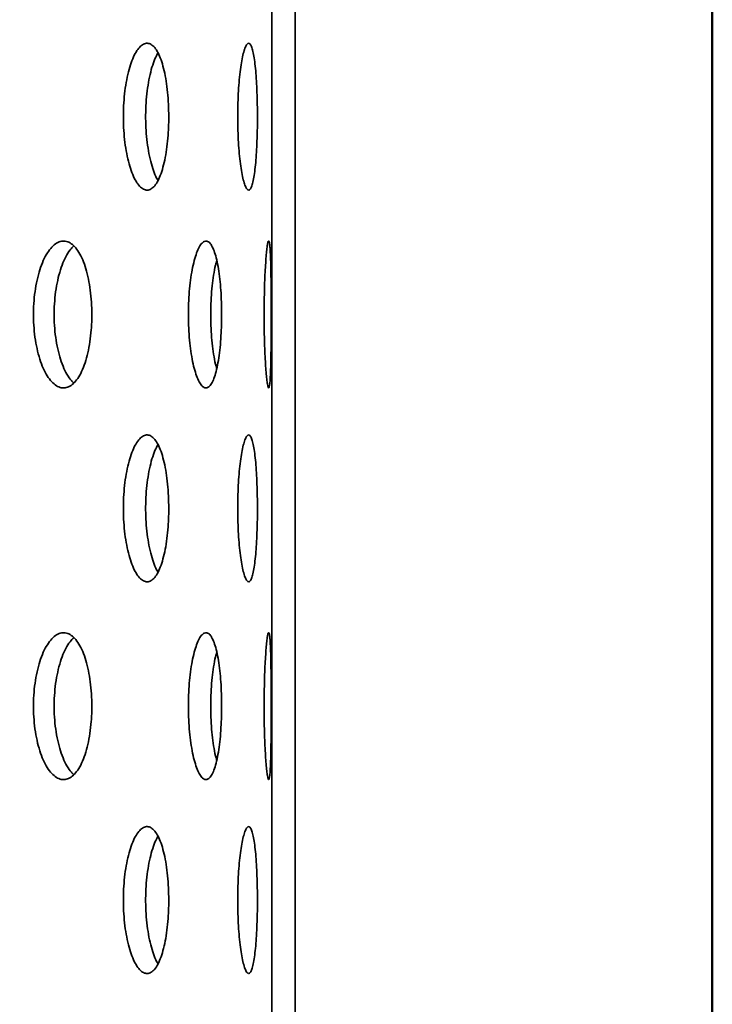
# Model space of a CAD drawing. Units: inches. Extents: x 0.1 to 8.4, y 0.1 to 10.9.
# Drawn here: x 4.3 to 4.5, y 6.4 to 6.7 of the extents above; entities that cross this region are included whole.
import ezdxf

# ---------------------------------------------------------------- set-up
doc = ezdxf.new("R2010")
doc.units = ezdxf.units.IN
doc.header["$MEASUREMENT"] = 0
doc.layers.add('WALL', color=7, linetype='Continuous', lineweight=50)
doc.styles.add('SLDTEXTSTYLE0', font='TXT', dxfattribs={"width": 0.605})
doc.dimstyles.new('SLDDIMSTYLE3', dxfattribs={"dimtxt": 0.101115, "dimasz": 0.1, "dimexe": 0, "dimexo": 0.0625, "dimgap": 0.025279, "dimtad": 0, "dimtih": 1, "dimtoh": 1, "dimdec": 6, "dimlfac": 8, "dimrnd": 1e-09, "dimzin": 12, "dimdsep": 46, "dimlunit": 5, "dimtxsty": 'SLDTEXTSTYLE0', "dimsah": 1, "dimcen": 0.09, "dimadec": 0, "dimazin": 3, "dimtfac": 1, "dimtdec": 3, "dimtofl": 0, "dimtmove": 0, "dimatfit": 3, "dimfxl": 0, "dimfrac": 2, "dimtolj": 1, "dimtzin": 12, "dimarcsym": 0})

# ---------------------------------------------------------------- blocks, each defined once
blk = doc.blocks.new('_D_6')
at = {"layer": 'WALL'}
for p, q in [((2.61966, 5.8455), (2.61966, 8.7046)), ((4.52591, 5.8455), (4.52591, 8.7046)), ((3.45705, 8.5878), (3.42232, 8.5878)), ((3.42232, 8.5878), (3.42232, 8.43251)), ((3.68853, 8.5878), (3.72325, 8.5878)), ((3.72325, 8.5878), (3.72325, 8.43251)), ((2.61966, 8.5796), (3.28298, 8.5796)), ((4.52591, 8.5796), (3.86259, 8.5796)), ((3.42232, 8.43251), (3.45705, 8.43251)), ((3.72325, 8.43251), (3.68853, 8.43251))]:
    blk.add_line(p, q, dxfattribs=at)
for points in [[(2.61966, 8.5796), (2.71966, 8.5646), (2.71966, 8.5946)], [(4.52591, 8.5796), (4.42591, 8.5946), (4.42591, 8.5646)]]:
    blk.add_solid(points, dxfattribs=at)
at = {"layer": 'WALL', "char_height": 0.104167, "attachment_point": 1, "style": 'SLDTEXTSTYLE0'}
for s, insert in [('15 1/4', (3.45365, 8.74522)), ('%%c', (3.30612, 8.74522)), ('387', (3.45705, 8.56679))]:
    blk.add_mtext(s, dxfattribs=dict(at, insert=insert))

msp = doc.modelspace()

# ---------------------------------------------------------------- hatches: boundary and pattern name
at = {"linetype": 'Continuous', "lineweight": 18}
h = msp.add_hatch(dxfattribs=at)
h.set_pattern_fill('ANSI32', angle=90, style=0)
h.paths.add_polyline_path([(4.39276178, 6.17368529), (4.39276178, 7.67368529), (4.38528678, 7.67368529), (4.38528678, 6.17368529)], flags=0)

# ---------------------------------------------------------------- linework, layer by layer
at = {"color": 7, "linetype": 'Continuous', "lineweight": 35}
for p, q in [((4.38528675, 7.67368533), (4.38528675, 6.17368528)), ((4.39276175, 7.67368533), (4.39276175, 6.17368528))]:
    msp.add_line(p, q, dxfattribs=at)
for points, knots in [([(4.3524412, 6.70493532), (4.35242279, 6.70625259), (4.35238597, 6.70888713), (4.35209673, 6.71272903), (4.35163736, 6.7163451), (4.35100701, 6.71964436), (4.3502171, 6.72251779), (4.34929019, 6.72490298), (4.3482431, 6.7267098), (4.3471065, 6.72791109), (4.34590628, 6.72844673), (4.34467791, 6.72832858), (4.34345536, 6.72753333), (4.3422749, 6.72611011), (4.34117451, 6.72407406), (4.34018634, 6.72150574), (4.33934772, 6.71845729), (4.33868077, 6.71503233), (4.33821635, 6.7113147), (4.33796202, 6.70741998), (4.337936, 6.70345371), (4.3381293, 6.69952934), (4.33854491, 6.69576183), (4.33915902, 6.69224916), (4.33995869, 6.68910357), (4.34090991, 6.68639733), (4.34198661, 6.68422787), (4.34315012, 6.68263407), (4.344366, 6.68168641), (4.34559689, 6.6813853), (4.34680631, 6.68176633), (4.34796288, 6.68279079), (4.34903311, 6.68445653), (4.34999452, 6.68669119), (4.35081907, 6.68945444), (4.35149339, 6.69264871), (4.3519976, 6.69619883), (4.35228315, 6.69952201), (4.35241963, 6.70245758), (4.35243401, 6.7041094), (4.3524412, 6.70493532)], [0, 0, 0, 0, 0.026838484, 0.053677158, 0.080515548, 0.107353903, 0.134199169, 0.16104471, 0.187894783, 0.214744687, 0.241587119, 0.268429694, 0.295264023, 0.322098496, 0.348937046, 0.375775613, 0.402623706, 0.429472168, 0.456320664, 0.483169142, 0.510007863, 0.536847101, 0.563681303, 0.590515741, 0.617357501, 0.644199763, 0.671049732, 0.697899649, 0.72474537, 0.751591074, 0.778427055, 0.805262727, 0.832098899, 0.858934671, 0.885780293, 0.912625939, 0.939476331, 0.9663261, 0.983162746, 1, 1, 1, 1]), ([(4.38074453, 6.70493532), (4.38073762, 6.70625259), (4.38072381, 6.70888713), (4.3806149, 6.71272903), (4.38044031, 6.71634511), (4.38019728, 6.71964434), (4.37988748, 6.72251779), (4.37951699, 6.72490298), (4.3790893, 6.72670981), (4.37861482, 6.72791109), (4.37810231, 6.72844673), (4.37756688, 6.72832858), (4.37702265, 6.72753333), (4.37648747, 6.72611012), (4.37598005, 6.72407405), (4.37551785, 6.72150575), (4.37512075, 6.71845729), (4.37480183, 6.71503234), (4.37457828, 6.7113147), (4.37445515, 6.70741999), (4.37444264, 6.70345371), (4.37453612, 6.69952934), (4.37473653, 6.69576183), (4.3750308, 6.69224915), (4.37541041, 6.68910357), (4.37585693, 6.68639733), (4.3763552, 6.68422787), (4.37688525, 6.68263407), (4.37742883, 6.68168642), (4.37796863, 6.6813853), (4.3784876, 6.68176633), (4.37897336, 6.68279079), (4.37941276, 6.68445653), (4.37979927, 6.68669119), (4.38012407, 6.68945444), (4.38038508, 6.69264871), (4.38057738, 6.69619884), (4.38068504, 6.69952201), (4.38073649, 6.70245758), (4.38074185, 6.7041094), (4.38074453, 6.70493532)], [0, 0, 0, 0, 0.026838496, 0.053677155, 0.080515515, 0.107353963, 0.134199167, 0.161044668, 0.187894711, 0.214744777, 0.241587202, 0.268429643, 0.295263948, 0.322098546, 0.348936985, 0.375775616, 0.40262368, 0.429472135, 0.456320606, 0.483169129, 0.51000785, 0.536847093, 0.563681294, 0.590515732, 0.617357528, 0.644199759, 0.671049687, 0.697899611, 0.724745394, 0.751591018, 0.778427036, 0.805262831, 0.832098894, 0.858934652, 0.885780271, 0.91262592, 0.939476279, 0.966326084, 0.98316275, 1, 1, 1, 1]), ([(4.3490195, 6.68456187), (4.34877688, 6.6849827), (4.34816342, 6.68604674), (4.34729917, 6.68837937), (4.34645815, 6.69140963), (4.34579255, 6.6948395), (4.34532819, 6.69855582), (4.34507403, 6.70245089), (4.34504813, 6.70641699), (4.34524123, 6.7103416), (4.34565666, 6.71410831), (4.34626992, 6.71762403), (4.347071, 6.72075836), (4.34797824, 6.72340064), (4.3486648, 6.7246908), (4.34898702, 6.72529631)], [0, 0, 0, 0, 0.052173708, 0.131916867, 0.211689148, 0.291461103, 0.371233515, 0.451006208, 0.53074988, 0.610493706, 0.690225633, 0.769957079, 0.849711532, 0.929465069, 1, 1, 1, 1]), ([(4.32789381, 6.64180713), (4.32786967, 6.64311862), (4.32782138, 6.64574161), (4.32744346, 6.6495661), (4.32684449, 6.65316546), (4.32602415, 6.65645349), (4.32499884, 6.65932281), (4.3237963, 6.66171526), (4.32244017, 6.66353703), (4.32096782, 6.66475862), (4.31941629, 6.66531387), (4.31783102, 6.665211), (4.31625802, 6.66442418), (4.3147447, 6.66300353), (4.31333965, 6.66096458), (4.31208337, 6.65839299), (4.31102119, 6.65534046), (4.31017929, 6.65191518), (4.30959396, 6.64819852), (4.30927329, 6.64430751), (4.3092395, 6.6403453), (4.30948066, 6.63642526), (4.31000118, 6.63266149), (4.3107718, 6.62915158), (4.31177758, 6.6260077), (4.31297732, 6.62330094), (4.31433959, 6.62112837), (4.31581775, 6.61952747), (4.31736955, 6.61856982), (4.31894953, 6.61825652), (4.32051069, 6.61862556), (4.32201311, 6.61964211), (4.32341067, 6.62130534), (4.324672, 6.62354497), (4.32575758, 6.62631933), (4.3266465, 6.62952579), (4.32731134, 6.63308793), (4.32768686, 6.63641302), (4.32786563, 6.63934306), (4.32788442, 6.64098578), (4.32789381, 6.64180713)], [0, 0, 0, 0, 0.026670578, 0.053341395, 0.080007658, 0.10667497, 0.133431831, 0.160189258, 0.187104287, 0.214019359, 0.241026464, 0.268033534, 0.29502954, 0.322024809, 0.348943837, 0.375862539, 0.402699485, 0.429536153, 0.456318573, 0.483100181, 0.509856562, 0.536612698, 0.563363218, 0.590114127, 0.616875064, 0.643636609, 0.670431026, 0.697225858, 0.724083863, 0.750942633, 0.777886447, 0.804830298, 0.831838742, 0.858847023, 0.885839342, 0.912830561, 0.939703042, 0.966574492, 0.983287525, 1, 1, 1, 1]), ([(4.36931698, 6.64180713), (4.3693041, 6.64311862), (4.36927834, 6.64574161), (4.369076, 6.6495661), (4.36875414, 6.65316545), (4.36831088, 6.6564535), (4.36775272, 6.6593228), (4.36709281, 6.66171526), (4.36634139, 6.66353704), (4.36551793, 6.66475862), (4.36464101, 6.66531387), (4.36373642, 6.665211), (4.36282982, 6.66442417), (4.36194985, 6.66300355), (4.36112614, 6.66096457), (4.36038431, 6.658393), (4.3597532, 6.65534045), (4.35925055, 6.6519152), (4.35890002, 6.6481985), (4.35870739, 6.64430752), (4.35868701, 6.6403453), (4.358832, 6.63642527), (4.35914394, 6.63266147), (4.35960461, 6.6291516), (4.36020301, 6.62600771), (4.36091261, 6.62330091), (4.36171301, 6.62112838), (4.36257461, 6.61952746), (4.3634712, 6.61856983), (4.3643757, 6.61825652), (4.36526039, 6.61862556), (4.36610348, 6.61964211), (4.36687985, 6.62130533), (4.36757399, 6.62354496), (4.36816618, 6.62631935), (4.36864747, 6.62952577), (4.36900512, 6.63308795), (4.36920638, 6.63641301), (4.36930189, 6.63934306), (4.36931195, 6.64098578), (4.36931698, 6.64180713)], [0, 0, 0, 0, 0.0266705768, 0.0533414179, 0.0800076964, 0.1066749474, 0.1334318531, 0.1601891847, 0.1871042149, 0.2140194195, 0.2410266568, 0.2680335783, 0.2950294061, 0.3220248876, 0.3489438335, 0.3758626021, 0.4026995148, 0.4295362583, 0.4563185469, 0.4831001612, 0.509856549, 0.5366127199, 0.5633631873, 0.5901142387, 0.6168751295, 0.6436364148, 0.6704310296, 0.697225884, 0.7240841031, 0.750942528, 0.7778863146, 0.8048301018, 0.8318387344, 0.8588470299, 0.8858392733, 0.9128305986, 0.9397029966, 0.9665745181, 0.9832875217, 1, 1, 1, 1]), ([(4.38513898, 6.64180713), (4.38513777, 6.64311862), (4.38513536, 6.64574161), (4.38511518, 6.6495661), (4.38508074, 6.65316545), (4.38502871, 6.6564535), (4.3849558, 6.6593228), (4.38485969, 6.66171527), (4.38473722, 6.66353703), (4.38458909, 6.66475862), (4.38441485, 6.66531387), (4.38422002, 6.665211), (4.38400887, 6.66442418), (4.38379085, 6.66300354), (4.38357464, 6.66096457), (4.38337125, 6.658393), (4.38319154, 6.65534045), (4.38304437, 6.65191519), (4.38293967, 6.6481985), (4.38288122, 6.64430751), (4.38287518, 6.6403453), (4.38291902, 6.63642527), (4.38301277, 6.63266148), (4.38314839, 6.62915159), (4.3833201, 6.6260077), (4.38351708, 6.62330092), (4.38372963, 6.62112838), (4.38394712, 6.61952747), (4.38415957, 6.61856983), (4.38435952, 6.61825652), (4.38453936, 6.61862556), (4.38469606, 6.61964211), (4.38482623, 6.62130533), (4.38493088, 6.62354496), (4.38501066, 6.62631935), (4.3850687, 6.62952578), (4.38510793, 6.63308794), (4.38512809, 6.63641302), (4.38513756, 6.63934306), (4.38513851, 6.64098578), (4.38513898, 6.64180713)], [0, 0, 0, 0, 0.026670578, 0.053341413, 0.080007712, 0.106674971, 0.133431852, 0.160189135, 0.187104224, 0.214019374, 0.241026613, 0.268033576, 0.295029452, 0.322024835, 0.348943801, 0.375862568, 0.402699467, 0.429536221, 0.456318534, 0.483100145, 0.509856533, 0.536612706, 0.563363175, 0.590114177, 0.616875074, 0.643636495, 0.670431025, 0.697225867, 0.724084032, 0.750942602, 0.77788634, 0.804830123, 0.831838758, 0.858847101, 0.885839297, 0.912830579, 0.939703005, 0.966574497, 0.983287524, 1, 1, 1, 1]), ([(4.32216896, 6.61995588), (4.32189707, 6.62019249), (4.32111883, 6.62086973), (4.3199403, 6.6226694), (4.31867914, 6.62521652), (4.31761665, 6.62827558), (4.31677342, 6.63169906), (4.3161876, 6.63541627), (4.31586667, 6.6393072), (4.31583271, 6.64326957), (4.31607436, 6.6471896), (4.31659531, 6.65095378), (4.31736719, 6.65446257), (4.31837373, 6.65761046), (4.31957704, 6.66030255), (4.32084506, 6.66238399), (4.32174223, 6.66327161), (4.32214197, 6.6636671)], [0, 0, 0, 0, 0.037600342, 0.107624311, 0.177648456, 0.247462448, 0.31727761, 0.386951615, 0.45662674, 0.526235229, 0.595843392, 0.665438259, 0.735031707, 0.804653055, 0.874275002, 0.943981382, 1, 1, 1, 1]), ([(4.36774928, 6.62453168), (4.36767393, 6.62478441), (4.36734938, 6.6258729), (4.3668807, 6.62829735), (4.36637128, 6.63169324), (4.36602148, 6.63541784), (4.36582826, 6.63930672), (4.36580779, 6.64326993), (4.36595328, 6.64718864), (4.36626507, 6.65095724), (4.3667302, 6.65444964), (4.36723596, 6.65721693), (4.36761935, 6.6586011), (4.36776116, 6.65911308)], [0, 0, 0, 0, 0.030641383, 0.131971169, 0.233301688, 0.334427423, 0.435554691, 0.53658536, 0.637615572, 0.738626528, 0.83963491, 0.940684299, 1, 1, 1, 1]), ([(4.3524412, 6.57993526), (4.35242279, 6.58125255), (4.35238597, 6.58388712), (4.35209673, 6.58772904), (4.35163736, 6.59134511), (4.35100701, 6.59464437), (4.3502171, 6.5975178), (4.34929019, 6.59990299), (4.3482431, 6.6017098), (4.34710651, 6.60291114), (4.34590628, 6.60344661), (4.3446779, 6.60332865), (4.34345537, 6.60253321), (4.3422749, 6.60111015), (4.34117451, 6.59907406), (4.34018633, 6.59650576), (4.33934774, 6.59345725), (4.33868077, 6.59003234), (4.33821635, 6.58631471), (4.33796202, 6.58241997), (4.337936, 6.5784537), (4.3381293, 6.57452933), (4.33854491, 6.57076183), (4.33915903, 6.56724916), (4.33995867, 6.56410351), (4.34090992, 6.56139735), (4.34198661, 6.55922788), (4.34315012, 6.55763409), (4.344366, 6.55668642), (4.34559689, 6.55638534), (4.34680632, 6.55676621), (4.34796287, 6.55779086), (4.34903312, 6.55945642), (4.34999451, 6.56169122), (4.35081907, 6.56445444), (4.35149338, 6.56764871), (4.35199761, 6.5711988), (4.35228315, 6.574522), (4.35241963, 6.57745757), (4.35243401, 6.57910936), (4.3524412, 6.57993526)], [0, 0, 0, 0, 0.02683898, 0.053677653, 0.080516042, 0.107354396, 0.134199661, 0.161045202, 0.187895273, 0.214745177, 0.24158754, 0.268430098, 0.295264525, 0.322098818, 0.348937368, 0.375775933, 0.402624409, 0.429472439, 0.456320934, 0.48316941, 0.51000863, 0.536847374, 0.563681575, 0.590516012, 0.617358167, 0.644200088, 0.671050056, 0.697899972, 0.724745691, 0.751591395, 0.778427328, 0.805263128, 0.83209909, 0.858935143, 0.885780764, 0.912626409, 0.939476354, 0.966326599, 0.983163245, 1, 1, 1, 1]), ([(4.38074453, 6.57993526), (4.38073762, 6.58125255), (4.38072381, 6.58388711), (4.3806149, 6.58772904), (4.38044031, 6.59134512), (4.38019728, 6.59464435), (4.37988748, 6.5975178), (4.37951699, 6.59990299), (4.3790893, 6.60170981), (4.37861482, 6.60291113), (4.37810231, 6.60344661), (4.37756687, 6.60332865), (4.37702265, 6.60253321), (4.37648747, 6.60111016), (4.37598005, 6.59907405), (4.37551784, 6.59650577), (4.37512076, 6.59345724), (4.37480183, 6.59003234), (4.37457828, 6.5863147), (4.37445515, 6.58241998), (4.37444264, 6.5784537), (4.37453612, 6.57452933), (4.37473653, 6.57076183), (4.3750308, 6.56724916), (4.3754104, 6.56410351), (4.37585693, 6.56139735), (4.3763552, 6.55922787), (4.37688525, 6.55763409), (4.37742883, 6.55668642), (4.37796862, 6.55638534), (4.37848761, 6.55676621), (4.37897335, 6.55779085), (4.37941277, 6.55945643), (4.37979927, 6.56169122), (4.38012407, 6.56445444), (4.38038508, 6.56764871), (4.38057738, 6.57119881), (4.38068504, 6.574522), (4.38073649, 6.57745756), (4.38074185, 6.57910936), (4.38074453, 6.57993526)], [0, 0, 0, 0, 0.0268389916, 0.0536776498, 0.0805160091, 0.1073544559, 0.1341996595, 0.1610451594, 0.1878952017, 0.2147452664, 0.2415876224, 0.2684300469, 0.2952644508, 0.322098868, 0.3489373066, 0.3757759361, 0.4026243823, 0.4294724053, 0.4563208756, 0.483169398, 0.510008616, 0.5368473652, 0.5636815658, 0.5905160021, 0.617358193, 0.6442000837, 0.6710500111, 0.6978999335, 0.7247457162, 0.7515913387, 0.7784273089, 0.8052632321, 0.8320990858, 0.8589351238, 0.8857807414, 0.9126263899, 0.9394763026, 0.9663265826, 0.9831632488, 1, 1, 1, 1]), ([(4.3490195, 6.55956188), (4.34877688, 6.55998268), (4.3481634, 6.56104666), (4.34729918, 6.56337939), (4.34645816, 6.56640962), (4.34579254, 6.56983947), (4.3453282, 6.57355581), (4.34507403, 6.5774509), (4.34504813, 6.581417), (4.34524123, 6.58534161), (4.34565666, 6.58910832), (4.34626991, 6.59262404), (4.34707102, 6.5957583), (4.34797824, 6.59840065), (4.3486648, 6.59969081), (4.34898702, 6.60029632)], [0, 0, 0, 0, 0.052172942, 0.131917049, 0.211689319, 0.291459984, 0.371233771, 0.451006453, 0.530750114, 0.610493928, 0.690225844, 0.769957278, 0.849710544, 0.92946508, 1, 1, 1, 1]), ([(4.32789381, 6.51680714), (4.32786967, 6.51811863), (4.32782138, 6.52074162), (4.32744346, 6.52456611), (4.32684449, 6.52816547), (4.32602416, 6.53145351), (4.32499882, 6.53432274), (4.32379631, 6.53671528), (4.32244016, 6.53853704), (4.32096782, 6.53975863), (4.31941629, 6.54031388), (4.31783102, 6.54021101), (4.31625802, 6.53942419), (4.31474468, 6.53800356), (4.31333967, 6.53596449), (4.31208335, 6.53339301), (4.31102119, 6.53034047), (4.31017929, 6.52691519), (4.30959395, 6.5231985), (4.30927329, 6.5193075), (4.3092395, 6.51534526), (4.30948065, 6.51142522), (4.31000117, 6.50766144), (4.3107718, 6.50415157), (4.31177759, 6.50100771), (4.3129773, 6.49830086), (4.3143396, 6.4961284), (4.31581775, 6.49452748), (4.31736955, 6.49356982), (4.31894952, 6.49325656), (4.3205107, 6.49362545), (4.3220131, 6.49464215), (4.32341067, 6.49630533), (4.32467199, 6.49854499), (4.3257576, 6.50131927), (4.32664649, 6.50452579), (4.32731134, 6.50808794), (4.32768686, 6.51141301), (4.32786564, 6.51434304), (4.32788442, 6.51598576), (4.32789381, 6.51680714)], [0, 0, 0, 0, 0.026670575, 0.053341389, 0.080007649, 0.106674957, 0.133431453, 0.160189177, 0.187104202, 0.214019271, 0.241026373, 0.268033439, 0.295029442, 0.322024708, 0.348943986, 0.375862364, 0.402699306, 0.429535971, 0.456318387, 0.483100481, 0.509856361, 0.536612986, 0.563363503, 0.590113968, 0.616874902, 0.643636783, 0.670430923, 0.697225753, 0.724083754, 0.750942521, 0.777886286, 0.804830261, 0.831838702, 0.858846979, 0.88583895, 0.912830566, 0.939703044, 0.96657449, 0.98328703, 1, 1, 1, 1]), ([(4.36931698, 6.51680714), (4.3693041, 6.51811863), (4.36927834, 6.52074162), (4.36907601, 6.52456611), (4.36875414, 6.52816546), (4.36831088, 6.53145352), (4.36775271, 6.53432273), (4.36709281, 6.53671529), (4.36634139, 6.53853704), (4.36551793, 6.53975863), (4.36464101, 6.54031388), (4.36373642, 6.54021101), (4.36282982, 6.53942418), (4.36194985, 6.53800358), (4.36112615, 6.53596448), (4.36038431, 6.53339302), (4.3597532, 6.53034046), (4.35925055, 6.52691521), (4.35890002, 6.52319849), (4.35870739, 6.5193075), (4.35868701, 6.51534526), (4.358832, 6.51142523), (4.35914394, 6.50766142), (4.35960461, 6.50415159), (4.36020302, 6.50100773), (4.3609126, 6.49830083), (4.36171301, 6.49612841), (4.36257461, 6.49452747), (4.3634712, 6.49356983), (4.3643757, 6.49325656), (4.3652604, 6.49362545), (4.36610347, 6.49464216), (4.36687985, 6.49630533), (4.36757399, 6.49854498), (4.36816619, 6.50131929), (4.36864746, 6.50452578), (4.36900512, 6.50808796), (4.36920638, 6.511413), (4.36930189, 6.51434305), (4.36931195, 6.51598577), (4.36931698, 6.51680714)], [0, 0, 0, 0, 0.026670574, 0.053341411, 0.080007687, 0.106674934, 0.133431476, 0.160189104, 0.18710413, 0.214019332, 0.241026566, 0.268033484, 0.295029308, 0.322024787, 0.348943983, 0.375862427, 0.402699336, 0.429536076, 0.456318362, 0.483100461, 0.509856348, 0.536613008, 0.563363472, 0.59011408, 0.616874967, 0.643636589, 0.670430927, 0.697225778, 0.724083994, 0.750942416, 0.777886154, 0.804830065, 0.831838694, 0.858846986, 0.885838882, 0.912830604, 0.939702998, 0.966574517, 0.983287027, 1, 1, 1, 1]), ([(4.38513898, 6.51680714), (4.38513777, 6.51811863), (4.38513536, 6.52074162), (4.38511518, 6.52456612), (4.38508074, 6.52816546), (4.38502871, 6.53145352), (4.3849558, 6.53432273), (4.3848597, 6.53671529), (4.38473722, 6.53853704), (4.38458909, 6.53975863), (4.38441485, 6.54031388), (4.38422002, 6.54021101), (4.38400887, 6.53942418), (4.38379085, 6.53800357), (4.38357464, 6.53596449), (4.38337125, 6.53339302), (4.38319154, 6.53034046), (4.38304437, 6.52691521), (4.38293967, 6.52319849), (4.38288123, 6.5193075), (4.38287518, 6.51534526), (4.38291902, 6.51142523), (4.38301277, 6.50766143), (4.38314839, 6.50415159), (4.3833201, 6.50100772), (4.38351708, 6.49830084), (4.38372963, 6.4961284), (4.38394712, 6.49452747), (4.38415957, 6.49356983), (4.38435952, 6.49325656), (4.38453937, 6.49362545), (4.38469606, 6.49464216), (4.38482623, 6.49630533), (4.38493088, 6.49854498), (4.38501066, 6.50131929), (4.3850687, 6.50452578), (4.38510793, 6.50808795), (4.38512809, 6.51141301), (4.38513756, 6.51434304), (4.38513851, 6.51598576), (4.38513898, 6.51680714)], [0, 0, 0, 0, 0.026670575, 0.053341407, 0.080007702, 0.106674958, 0.133431475, 0.160189054, 0.187104139, 0.214019286, 0.241026522, 0.268033481, 0.295029355, 0.322024734, 0.348943951, 0.375862393, 0.402699289, 0.429536039, 0.456318349, 0.483100445, 0.509856333, 0.536612995, 0.56336346, 0.590114018, 0.616874911, 0.643636669, 0.670430923, 0.697225762, 0.724083923, 0.750942489, 0.777886179, 0.804830086, 0.831838718, 0.858847057, 0.885838906, 0.912830584, 0.939703007, 0.966574496, 0.983287029, 1, 1, 1, 1]), ([(4.32216896, 6.49495582), (4.32189707, 6.49519245), (4.32111884, 6.49586977), (4.31994029, 6.4976694), (4.31867914, 6.50021653), (4.31761666, 6.50327558), (4.31677341, 6.50669903), (4.31618761, 6.51041624), (4.31586666, 6.51430719), (4.31583271, 6.51826956), (4.31607435, 6.52218959), (4.31659533, 6.52595375), (4.31736718, 6.52946257), (4.31837373, 6.53261047), (4.31957704, 6.53530255), (4.32084505, 6.53738402), (4.32174223, 6.53827158), (4.32214197, 6.53866704)], [0, 0, 0, 0, 0.037600805, 0.107624776, 0.177648922, 0.247462917, 0.317276963, 0.386952181, 0.456626037, 0.526235822, 0.595843987, 0.665437625, 0.735032221, 0.804653571, 0.87427552, 0.943981901, 1, 1, 1, 1]), ([(4.36774928, 6.49953162), (4.36767393, 6.49978437), (4.36734939, 6.50087294), (4.36688071, 6.50329733), (4.36637127, 6.50669321), (4.36602149, 6.51041781), (4.36582825, 6.51430671), (4.36580779, 6.51826992), (4.36595328, 6.52218864), (4.36626508, 6.52595722), (4.36673019, 6.52944963), (4.36723595, 6.53221694), (4.36761935, 6.53360106), (4.36776116, 6.53411302)], [0, 0, 0, 0, 0.030642599, 0.131972386, 0.233301286, 0.334428782, 0.435554207, 0.536586756, 0.63761697, 0.738626141, 0.839636188, 0.94068558, 1, 1, 1, 1]), ([(4.3524412, 6.45493527), (4.35242279, 6.45625256), (4.35238597, 6.45888713), (4.35209673, 6.46272905), (4.35163737, 6.46634511), (4.351007, 6.46964431), (4.35021711, 6.47251781), (4.34929019, 6.474903), (4.3482431, 6.47670982), (4.34710651, 6.47791115), (4.34590628, 6.47844662), (4.3446779, 6.47832866), (4.34345537, 6.47753323), (4.3422749, 6.47611016), (4.34117451, 6.47407407), (4.34018633, 6.47150577), (4.33934774, 6.46845726), (4.33868076, 6.46503233), (4.33821636, 6.46131467), (4.33796202, 6.45741993), (4.337936, 6.45345369), (4.3381293, 6.44952934), (4.33854491, 6.44576184), (4.33915903, 6.44224917), (4.33995867, 6.43910352), (4.34090992, 6.43639735), (4.34198662, 6.43422791), (4.34315011, 6.43263398), (4.34436601, 6.43168646), (4.34559689, 6.43138534), (4.34680632, 6.43176622), (4.34796287, 6.43279087), (4.34903312, 6.43445644), (4.34999451, 6.43669123), (4.35081907, 6.43945445), (4.35149338, 6.44264872), (4.35199761, 6.44619881), (4.35228315, 6.44952201), (4.35241963, 6.45245758), (4.35243401, 6.45410937), (4.3524412, 6.45493527)], [0, 0, 0, 0, 0.02683898, 0.053677653, 0.080516042, 0.107353982, 0.134199609, 0.16104515, 0.187895221, 0.214745125, 0.241587488, 0.268430046, 0.295264474, 0.322098767, 0.348937316, 0.375775882, 0.402624358, 0.429472388, 0.45632135, 0.483169827, 0.510008547, 0.536847292, 0.563681493, 0.59051593, 0.617358085, 0.644200006, 0.671049975, 0.69790009, 0.72474569, 0.751591394, 0.778427327, 0.805263128, 0.832099089, 0.858935143, 0.885780763, 0.912626409, 0.939476354, 0.966326599, 0.983163245, 1, 1, 1, 1]), ([(4.38074453, 6.45493527), (4.38073762, 6.45625256), (4.38072381, 6.45888713), (4.3806149, 6.46272905), (4.38044032, 6.46634512), (4.38019727, 6.4696443), (4.37988748, 6.47251782), (4.37951699, 6.474903), (4.3790893, 6.47670982), (4.37861482, 6.47791114), (4.37810231, 6.47844662), (4.37756687, 6.47832866), (4.37702265, 6.47753322), (4.37648747, 6.47611017), (4.37598005, 6.47407406), (4.37551784, 6.47150578), (4.37512076, 6.46845725), (4.37480182, 6.46503233), (4.37457828, 6.46131466), (4.37445515, 6.45741994), (4.37444264, 6.45345368), (4.37453612, 6.44952934), (4.37473653, 6.44576185), (4.3750308, 6.44224917), (4.3754104, 6.43910352), (4.37585693, 6.43639735), (4.37635521, 6.43422791), (4.37688524, 6.43263398), (4.37742883, 6.43168646), (4.37796862, 6.43138534), (4.37848761, 6.43176622), (4.37897335, 6.43279086), (4.37941277, 6.43445644), (4.37979927, 6.43669123), (4.38012407, 6.43945445), (4.38038508, 6.44264872), (4.38057738, 6.44619882), (4.38068504, 6.44952201), (4.38073649, 6.45245757), (4.38074185, 6.45410937), (4.38074453, 6.45493527)], [0, 0, 0, 0, 0.026838992, 0.05367765, 0.080516009, 0.107354042, 0.134199607, 0.161045107, 0.18789515, 0.214745214, 0.241587571, 0.268429995, 0.295264399, 0.322098817, 0.348937255, 0.375775885, 0.402624331, 0.429472354, 0.456321292, 0.483169814, 0.510008534, 0.536847283, 0.563681484, 0.59051592, 0.617358111, 0.644200002, 0.67104993, 0.697900052, 0.724745715, 0.751591338, 0.778427308, 0.805263231, 0.832099085, 0.858935123, 0.885780741, 0.912626389, 0.939476302, 0.966326582, 0.983163249, 1, 1, 1, 1]), ([(4.3490195, 6.43456189), (4.34877688, 6.4349827), (4.34816341, 6.43604667), (4.34729917, 6.43837932), (4.34645816, 6.44140957), (4.34579255, 6.44483946), (4.3453282, 6.4485558), (4.34507403, 6.45245089), (4.34504813, 6.45641699), (4.34524123, 6.46034162), (4.34565666, 6.46410833), (4.34626991, 6.46762405), (4.34707101, 6.47075832), (4.34797825, 6.47340058), (4.3486648, 6.47469079), (4.34898702, 6.47529633)], [0, 0, 0, 0, 0.052172934, 0.13191607, 0.211688327, 0.29146026, 0.371234035, 0.451005251, 0.530750381, 0.610494183, 0.690226087, 0.76995751, 0.849710764, 0.929464279, 1, 1, 1, 1])]:
    msp.add_open_spline(points, degree=3, knots=knots, dxfattribs=at)

# ---------------------------------------------------------------- dimensions: what is measured, and where the dimension line sits
at = {"layer": 'WALL'}
dim = msp.add_linear_dim(base=(4.52591178, 8.57959779), p1=(2.61966178, 5.78299779), p2=(4.52591178, 5.78299779), text='%%c<>', dimstyle='SLDDIMSTYLE3', dxfattribs=at)
dim.commit()
dim.dimension.update_dxf_attribs({"geometry": '_D_6', "text_midpoint": (3.57278678, 8.57959779), "dimtype": 160})

doc.saveas('drawing.dxf')
